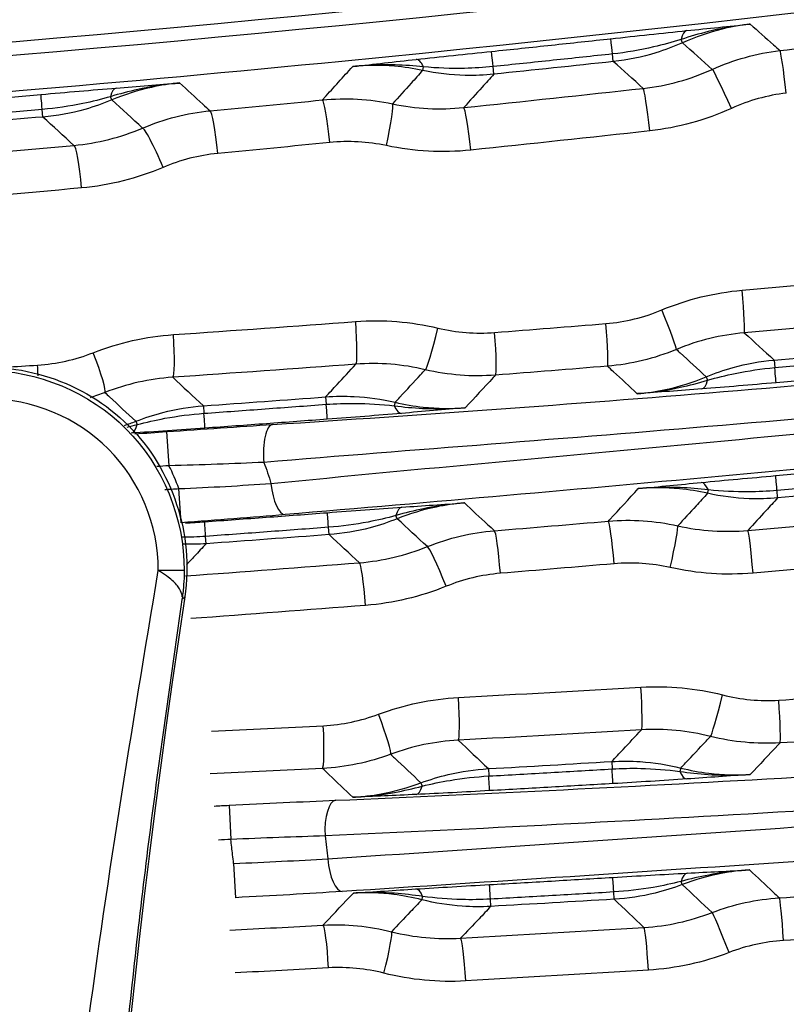
# Model space of a CAD drawing. Extents: x -255 to 246, y -175 to 175.
# Drawn here: x 9 to 36, y 34 to 68 of the extents above; entities that cross this region are included whole.
import ezdxf

# ---------------------------------------------------------------- set-up
doc = ezdxf.new("R2010")
doc.units = 0
doc.layers.add('TOP$1', color=7, linetype='CONTINUOUS')

msp = doc.modelspace()

# ---------------------------------------------------------------- linework, layer by layer
at = {"layer": 'TOP$1', "color": 155, "linetype": 'CONTINUOUS'}
for p, q in [((32.593, 67.593), (32.542, 67.708)), ((30.168, 66.934), (30.139, 67.201)), ((23.487, 66.625), (23.513, 66.747)), ((25.98, 66.491), (25.952, 66.757)), ((12.589, 65.589), (12.541, 65.703)), ((10.171, 64.991), (10.148, 65.255)), ((35.803, 56.472), (35.827, 56.207)), ((33.425, 55.884), (33.473, 55.767)), ((20.083, 55.182), (20.102, 54.92)), ((22.519, 54.991), (22.49, 54.87)), ((15.797, 54.866), (15.815, 54.605)), ((13.425, 54.325), (13.471, 54.209)), ((14.507, 53.963), (14.591, 52.767)), ((15.018, 50.77), (14.933, 51.967)), ((33.473, 51.801), (33.5, 51.921)), ((35.929, 51.638), (35.906, 51.899)), ((22.593, 50.909), (22.548, 51.021)), ((20.204, 50.352), (20.185, 50.609)), ((15.895, 50.035), (15.876, 50.291)), ((25.788, 42.149), (25.803, 41.892)), ((30.111, 42.399), (30.127, 42.141)), ((32.532, 42.172), (32.502, 42.053)), ((23.424, 41.65), (23.467, 41.536)), ((16.696, 40.866), (16.757, 39.668)), ((16.857, 38.825), (16.919, 37.627)), ((32.587, 38.085), (32.544, 38.198)), ((23.455, 37.554), (23.484, 37.67)), ((30.198, 37.57), (30.183, 37.826)), ((25.872, 37.321), (25.858, 37.576))]:
    msp.add_line(p, q, dxfattribs=at)
at = {"layer": 'TOP$1', "color": 155, "linetype": 'CONTINUOUS', "extrusion": (0, 0, -1)}
for centre, radius, start, end in [((70, 993.951), 932.413, 263.832864, 264.09168), ((70, 993.951), 932.413, 265.0675, 265.32763), ((70, 1249.376), 1202.413, 264.742175, 264.94588), ((70, 1249.376), 1202.413, 265.697663, 265.903568), ((70, 1737.032), 1702.413, 266.625836, 266.771651)]:
    msp.add_arc(centre, radius, start, end, dxfattribs=at)
at = {"layer": 'TOP$1', "color": 155, "linetype": 'CONTINUOUS'}
for centre, radius, start, end in [((-70, 1249.376), 1197.587, 275.068526, 275.272), ((-70, 1249.376), 1197.587, 274.108262, 274.313867), ((331.7, 0), 320.201, 171.34756, 188.65244), ((-70, 1737.032), 1697.587, 273.234693, 273.38085)]:
    msp.add_arc(centre, radius, start, end, dxfattribs=at)
for centre, major_axis, ratio, start_param, end_param in [((32.849, 67.026), (-0.102, 0.995), 0.334866, 0.027784, 0.781937), ((30.189, 66.745), (-0.108, 0.994), 0.00042, 5.197843, 6.257312), ((36.183, 65.829), (-0.173, 1.49), 0.032566, 4.708605, 6.256991), ((23.357, 66.015), (-0.11, 0.994), 0.335208, 5.502863, 6.255397), ((26, 66.298), (-0.104, 0.995), 0.000375, 5.199865, 6.257286), ((34.254, 65.294), (-0.619, 1.366), 0.034349, 4.696829, 6.251061), ((12.832, 65.011), (-0.08, 0.997), 0.336234, 0.027799, 0.776026), ((31.377, 64.505), (-0.164, 1.491), 0.044772, 4.707452, 6.256979), ((10.188, 64.788), (-0.086, 0.996), 0.000183, 5.20492, 6.2572), ((20.114, 64.096), (-0.148, 1.493), 0.073407, 4.70509, 6.256935), ((22.112, 63.987), (0.311, 1.467), 0.067184, 4.726637, 6.249337), ((25.075, 63.83), (-0.155, 1.492), 0.060788, 4.706077, 6.256957), ((16.173, 63.713), (-0.142, 1.493), 0.083443, 4.704435, 6.256914), ((14.249, 63.224), (-0.588, 1.38), 0.081682, 4.677626, 6.250851), ((11.385, 62.504), (-0.134, 1.494), 0.095647, 4.70379, 6.256885), ((34.629, 58.92), (0.13, -1.494), 0.036611, 0.026198, 1.567614), ((31.802, 58.228), (0.575, -1.385), 0.040601, 0.032285, 1.553931), ((21.028, 57.822), (0.111, -1.496), 0.071238, 0.026247, 1.565488), ((29.836, 57.751), (0.122, -1.495), 0.04881, 0.026211, 1.566806), ((14.615, 57.363), (0.103, -1.496), 0.087585, 0.026281, 1.564782), ((23.918, 57.593), (-0.346, -1.46), 0.062345, 0.033593, 1.585567), ((25.918, 57.438), (0.117, -1.495), 0.058786, 0.026225, 1.566196), ((11.792, 56.729), (0.547, -1.397), 0.088505, 0.03247, 1.536158), ((9.832, 56.294), (0.096, -1.497), 0.099787, 1.311109, 1.564415), ((35.786, 56.675), (-0.087, 0.996), 0.00046, 3.167572, 4.222559), ((33.186, 56.455), (-0.076, 0.997), 0.332344, 3.169351, 3.925117), ((20.067, 55.395), (-0.075, 0.997), 0.000292, 3.167627, 4.215004), ((15.781, 55.082), (-0.071, 0.997), 0.000245, 3.16764, 4.2136), ((22.662, 55.6), (-0.086, 0.996), 0.333639, 2.363769, 3.113821), ((13.195, 54.907), (-0.06, 0.998), 0.333915, 3.307397, 3.918319), ((18.312, 53.017), (-0.077, 1.198), 0.336192, 0.027798, 1.660998), ((18.572, 52.249), (0.101, -1.196), 0.345751, 4.769657, 6.255284), ((33.335, 51.185), (-0.096, 0.995), 0.336926, 5.511464, 6.255379), ((35.948, 51.427), (-0.089, 0.996), 0.000503, 5.212564, 6.257213), ((20.221, 50.127), (-0.076, 0.997), 0.00029, 5.220382, 6.257155), ((22.831, 50.317), (-0.068, 0.998), 0.338291, 0.027821, 0.765847), ((15.911, 49.808), (-0.072, 0.997), 0.00023, 5.221702, 6.25714), ((30.123, 49.332), (-0.128, 1.495), 0.048065, 4.708281, 6.256975), ((26.12, 48.996), (-0.123, 1.495), 0.058253, 4.707596, 6.256961), ((32.098, 49.199), (0.327, 1.464), 0.042165, 4.721813, 6.249579), ((35.014, 49.006), (-0.132, 1.494), 0.035626, 4.709239, 6.256989), ((24.211, 48.541), (-0.564, 1.39), 0.058679, 4.688561, 6.250882), ((21.379, 47.872), (-0.117, 1.495), 0.070328, 4.70691, 6.25694), ((31.066, 45.006), (0.088, -1.497), 0.045756, 0.026207, 1.568118), ((24.648, 44.644), (0.081, -1.498), 0.062111, 0.026231, 1.567424), ((33.94, 44.735), (-0.367, -1.455), 0.037339, 0.033363, 1.580207), ((35.92, 44.55), (0.091, -1.497), 0.033395, 0.026195, 1.568764), ((21.836, 44.058), (0.524, -1.405), 0.065022, 0.03248, 1.546558), ((19.89, 43.656), (0.076, -1.498), 0.074242, 0.026252, 1.567037), ((30.098, 42.625), (-0.058, 0.998), 0.000395, 3.167684, 4.206916), ((25.775, 42.377), (-0.056, 0.998), 0.000344, 3.167691, 4.205012), ((32.686, 42.785), (-0.069, 0.998), 0.335426, 2.370325, 3.113802), ((23.201, 42.243), (-0.045, 0.999), 0.335785, 3.169387, 3.911364), ((20.498, 39.843), (-0.051, 1.199), 0.365342, 0.028125, 1.598615), ((20.6, 39.041), (-0.077, 1.198), 0.366561, 1.589875, 3.113454), ((30.211, 37.342), (-0.06, 0.998), 0.000403, 5.222228, 6.257098), ((32.815, 37.489), (-0.052, 0.999), 0.338272, 0.02782, 0.764693), ((25.885, 37.09), (-0.057, 0.998), 0.000348, 5.22433, 6.25709), ((23.297, 36.934), (-0.065, 0.998), 0.338594, 5.519998, 6.255361), ((36.084, 36.124), (-0.096, 1.497), 0.032971, 4.710276, 6.256991), ((34.167, 35.704), (-0.539, 1.4), 0.035397, 4.698762, 6.250804), ((20.072, 35.168), (-0.083, 1.498), 0.073761, 4.708307, 6.256934), ((31.332, 35.087), (-0.091, 1.497), 0.045074, 4.709652, 6.256979), ((22.024, 34.981), (0.366, 1.455), 0.066818, 4.729217, 6.249865), ((24.899, 34.708), (-0.086, 1.498), 0.061463, 4.708863, 6.256956)]:
    msp.add_ellipse(centre, major_axis=major_axis, ratio=ratio, start_param=start_param, end_param=end_param, dxfattribs=at)
for points, knots in [([(-70, 65.38), (-54.937, 65.38), (-39.826, 65.748), (-9.688, 67.218), (5.37, 68.32), (50.498, 72.735), (80.292, 77.129), (109.798, 82.953)], [0, 0, 0, 0, 0.25, 0.25, 0.5, 0.5, 1, 1, 1, 1]), ([(110.137, 81.858), (80.564, 76.021), (50.702, 71.616), (-9.604, 65.717), (-39.814, 64.244), (-70.068, 64.244)], [0, 0, 0, 0, 0.5, 0.5, 1, 1, 1, 1]), ([(-70.068, 63.782), (-39.811, 63.782), (-9.604, 65.253), (50.708, 71.151), (80.579, 75.554), (110.156, 81.39)], [0, 0, 0, 0, 0.5, 0.5, 1, 1, 1, 1]), ([(110.281, 80.132), (80.695, 74.295), (50.815, 69.89), (5.566, 65.465), (-9.529, 64.361), (-39.746, 62.887), (-54.896, 62.518), (-70, 62.518)], [0, 0, 0, 0, 0.5, 0.5, 0.75, 0.75, 1, 1, 1, 1]), ([(34.969, 68.247), (34.964, 68.246), (34.958, 68.246), (34.945, 68.244), (34.937, 68.243), (34.847, 68.233), (34.764, 68.222), (34.282, 68.157), (33.886, 68.081), (33.175, 67.906), (32.856, 67.813), (32.542, 67.708)], [0, 0, 0, 0, 0.007145, 0.007145, 0.015854, 0.015854, 0.11696, 0.11696, 0.601492, 0.601492, 1, 1, 1, 1]), ([(34.969, 68.247), (34.638, 68.209), (34.308, 68.15), (33.507, 67.955), (33.04, 67.794), (32.593, 67.593)], [0, 0, 0, 0, 0.404864, 0.404864, 1, 1, 1, 1]), ([(32.738, 68.02), (33.494, 68.097), (34.226, 68.171), (34.959, 68.246), (34.964, 68.246), (34.969, 68.247)], [0, 0, 0, 0, 0.99317, 0.99317, 1, 1, 1, 1]), ([(34.969, 68.247), (35.24, 68.005), (35.511, 67.764), (35.858, 67.455), (35.935, 67.387), (36.011, 67.318)], [0, 0, 0, 0, 0.779406, 0.779406, 1, 1, 1, 1]), ([(25.896, 67.29), (26.598, 67.363), (27.299, 67.437), (28.693, 67.585), (29.387, 67.66), (30.081, 67.735)], [0, 0, 0, 0, 0.50257, 0.50257, 1, 1, 1, 1]), ([(32.542, 67.708), (32.226, 67.61), (31.903, 67.521), (31.105, 67.336), (30.623, 67.254), (30.139, 67.201)], [0, 0, 0, 0, 0.406901, 0.406901, 1, 1, 1, 1]), ([(32.593, 67.593), (32.289, 67.456), (31.975, 67.338), (31.172, 67.091), (30.672, 66.989), (30.168, 66.934)], [0, 0, 0, 0, 0.396909, 0.396909, 1, 1, 1, 1]), ([(21.031, 66.762), (21.036, 66.762), (21.041, 66.763), (21.773, 66.844), (22.502, 66.926), (23.256, 67.01)], [0, 0, 0, 0, 0.006845, 0.006845, 1, 1, 1, 1]), ([(30.139, 67.201), (29.445, 67.126), (28.751, 67.052), (27.355, 66.904), (26.654, 66.83), (25.952, 66.757)], [0, 0, 0, 0, 0.497431, 0.497431, 1, 1, 1, 1]), ([(19.968, 65.589), (19.991, 65.614), (20.013, 65.638), (20.368, 66.029), (20.699, 66.395), (21.031, 66.762)], [0, 0, 0, 0, 0.063561, 0.063561, 1, 1, 1, 1]), ([(23.513, 66.747), (23.184, 66.784), (22.853, 66.807), (22.121, 66.828), (21.72, 66.818), (21.237, 66.781), (21.154, 66.774), (21.063, 66.765), (21.056, 66.764), (21.043, 66.763), (21.037, 66.762), (21.031, 66.762)], [0, 0, 0, 0, 0.399292, 0.399292, 0.883221, 0.883221, 0.984179, 0.984179, 0.99284, 0.99284, 1, 1, 1, 1]), ([(23.487, 66.625), (23.16, 66.694), (22.829, 66.744), (22.01, 66.813), (21.517, 66.81), (21.031, 66.762)], [0, 0, 0, 0, 0.405652, 0.405652, 1, 1, 1, 1]), ([(23.487, 66.625), (23.352, 66.475), (23.216, 66.325), (22.862, 65.934), (22.644, 65.693), (22.426, 65.452)], [0, 0, 0, 0, 0.382897, 0.382897, 1, 1, 1, 1]), ([(25.98, 66.491), (25.648, 66.457), (25.313, 66.443), (24.478, 66.462), (23.977, 66.52), (23.487, 66.625)], [0, 0, 0, 0, 0.399624, 0.399624, 1, 1, 1, 1]), ([(25.952, 66.757), (25.62, 66.723), (25.287, 66.702), (24.472, 66.686), (23.988, 66.705), (23.513, 66.747)], [0, 0, 0, 0, 0.408998, 0.408998, 1, 1, 1, 1]), ([(25.98, 66.491), (25.842, 66.339), (25.705, 66.187), (25.352, 65.797), (25.137, 65.559), (24.923, 65.322)], [0, 0, 0, 0, 0.390401, 0.390401, 1, 1, 1, 1]), ([(14.961, 66.183), (14.956, 66.182), (14.95, 66.182), (14.937, 66.181), (14.93, 66.18), (14.84, 66.172), (14.758, 66.163), (14.281, 66.109), (13.889, 66.043), (13.178, 65.886), (12.857, 65.801), (12.541, 65.703)], [0, 0, 0, 0, 0.0072, 0.0072, 0.015735, 0.015735, 0.116205, 0.116205, 0.598423, 0.598423, 1, 1, 1, 1]), ([(14.961, 66.183), (14.629, 66.152), (14.298, 66.101), (13.499, 65.925), (13.034, 65.777), (12.589, 65.589)], [0, 0, 0, 0, 0.407959, 0.407959, 1, 1, 1, 1]), ([(12.743, 66.006), (13.495, 66.067), (14.222, 66.124), (14.951, 66.182), (14.956, 66.182), (14.961, 66.183)], [0, 0, 0, 0, 0.993116, 0.993116, 1, 1, 1, 1]), ([(14.961, 66.183), (15.232, 65.936), (15.503, 65.689), (15.86, 65.364), (15.947, 65.285), (16.033, 65.206)], [0, 0, 0, 0, 0.757106, 0.757106, 1, 1, 1, 1]), ([(5.888, 65.427), (6.591, 65.485), (7.295, 65.543), (8.7, 65.662), (9.401, 65.722), (10.102, 65.782)], [0, 0, 0, 0, 0.50095, 0.50095, 1, 1, 1, 1]), ([(12.541, 65.703), (12.222, 65.612), (11.898, 65.531), (11.102, 65.367), (10.626, 65.296), (10.148, 65.255)], [0, 0, 0, 0, 0.41042, 0.41042, 1, 1, 1, 1]), ([(12.589, 65.589), (12.281, 65.459), (11.964, 65.349), (11.163, 65.124), (10.668, 65.034), (10.171, 64.991)], [0, 0, 0, 0, 0.400517, 0.400517, 1, 1, 1, 1]), ([(10.148, 65.255), (9.447, 65.194), (8.745, 65.134), (7.339, 65.016), (6.635, 64.958), (5.931, 64.9)], [0, 0, 0, 0, 0.49905, 0.49905, 1, 1, 1, 1]), ([(18.224, 54.214), (23.42, 54.546), (28.679, 54.926), (39.37, 55.803), (44.797, 56.298), (50.313, 56.855)], [0, 0, 0, 0, 0.5, 0.5, 1, 1, 1, 1]), ([(32.379, 56.844), (32.424, 56.802), (32.469, 56.761), (32.817, 56.441), (33.121, 56.162), (33.425, 55.884)], [0, 0, 0, 0, 0.129331, 0.129331, 1, 1, 1, 1]), ([(7.171, 56.143), (9.35, 56.475), (11.624, 55.72), (14.713, 52.636), (15.475, 50.35), (15.143, 48.171)], [0, 0, 0, 0, 0.5, 0.5, 1, 1, 1, 1]), ([(20.083, 55.182), (20.216, 55.326), (20.35, 55.47), (20.703, 55.852), (20.923, 56.089), (21.143, 56.327)], [0, 0, 0, 0, 0.377959, 0.377959, 1, 1, 1, 1]), ([(31.007, 55.293), (30.729, 55.549), (30.451, 55.805), (30.102, 56.126), (30.031, 56.192), (29.96, 56.257)], [0, 0, 0, 0, 0.79638, 0.79638, 1, 1, 1, 1]), ([(33.425, 55.884), (33.733, 56.013), (34.05, 56.122), (34.839, 56.341), (35.32, 56.429), (35.803, 56.472)], [0, 0, 0, 0, 0.407205, 0.407205, 1, 1, 1, 1]), ([(35.827, 56.207), (36.538, 56.269), (37.248, 56.333), (38.661, 56.46), (39.362, 56.524), (40.064, 56.589)], [0, 0, 0, 0, 0.503236, 0.503236, 1, 1, 1, 1]), ([(8.15, 56.113), (9.997, 56.106), (11.801, 55.346), (14.377, 52.759), (15.133, 50.942), (15.124, 49.091)], [0, 0, 0, 0, 0.5, 0.5, 1, 1, 1, 1]), ([(22.519, 54.991), (22.575, 55.052), (22.631, 55.112), (22.929, 55.434), (23.171, 55.696), (23.467, 56.016), (23.521, 56.075), (23.575, 56.133)], [0, 0, 0, 0, 0.159539, 0.159539, 0.845573, 0.845573, 1, 1, 1, 1]), ([(26.037, 55.943), (26.01, 55.914), (25.983, 55.885), (25.632, 55.505), (25.307, 55.154), (24.983, 54.803)], [0, 0, 0, 0, 0.07653, 0.07653, 1, 1, 1, 1]), ([(33.473, 55.767), (33.792, 55.857), (34.117, 55.937), (34.9, 56.097), (35.363, 56.166), (35.827, 56.207)], [0, 0, 0, 0, 0.417313, 0.417313, 1, 1, 1, 1]), ([(40.112, 56.056), (39.41, 55.992), (38.708, 55.929), (37.295, 55.802), (36.584, 55.739), (35.873, 55.677)], [0, 0, 0, 0, 0.496764, 0.496764, 1, 1, 1, 1]), ([(50.482, 55.717), (44.919, 55.151), (39.423, 54.643), (28.557, 53.718), (23.164, 53.318), (17.917, 52.884)], [0, 0, 0, 0, 0.5, 0.5, 1, 1, 1, 1]), ([(31.007, 55.293), (31.34, 55.321), (31.672, 55.37), (32.486, 55.542), (32.965, 55.692), (33.425, 55.884)], [0, 0, 0, 0, 0.400852, 0.400852, 1, 1, 1, 1]), ([(31.007, 55.293), (31.013, 55.293), (31.019, 55.294), (31.033, 55.295), (31.041, 55.296), (31.135, 55.303), (31.221, 55.312), (31.711, 55.364), (32.114, 55.43), (32.835, 55.586), (33.156, 55.67), (33.473, 55.767)], [0, 0, 0, 0, 0.007117, 0.007117, 0.016447, 0.016447, 0.11977, 0.11977, 0.605375, 0.605375, 1, 1, 1, 1]), ([(12.343, 55.335), (12.398, 55.284), (12.453, 55.232), (12.814, 54.895), (13.119, 54.61), (13.425, 54.325)], [0, 0, 0, 0, 0.15259, 0.15259, 1, 1, 1, 1]), ([(18.165, 52.146), (23.368, 52.66), (28.667, 53.133), (39.468, 54.155), (45.007, 54.695), (50.554, 55.259)], [0, 0, 0, 0, 0.5, 0.5, 1, 1, 1, 1]), ([(33.271, 55.459), (32.504, 55.401), (31.761, 55.347), (31.017, 55.294), (31.012, 55.293), (31.007, 55.293)], [0, 0, 0, 0, 0.993182, 0.993182, 1, 1, 1, 1]), ([(14.216, 49.096), (14.224, 50.685), (13.573, 52.244), (11.358, 54.46), (9.81, 55.108), (8.226, 55.113)], [0, 0, 0, 0, 0.5, 0.5, 1, 1, 1, 1]), ([(15.815, 54.605), (16.533, 54.656), (17.25, 54.709), (18.679, 54.814), (19.391, 54.866), (20.102, 54.92)], [0, 0, 0, 0, 0.501795, 0.501795, 1, 1, 1, 1]), ([(20.083, 55.182), (20.416, 55.207), (20.751, 55.211), (21.567, 55.17), (22.049, 55.102), (22.519, 54.991)], [0, 0, 0, 0, 0.408316, 0.408316, 1, 1, 1, 1]), ([(20.102, 54.92), (20.435, 54.945), (20.769, 54.956), (21.567, 54.951), (22.033, 54.921), (22.49, 54.87)], [0, 0, 0, 0, 0.417687, 0.417687, 1, 1, 1, 1]), ([(22.519, 54.991), (22.844, 54.914), (23.175, 54.858), (23.996, 54.771), (24.492, 54.764), (24.983, 54.803)], [0, 0, 0, 0, 0.403761, 0.403761, 1, 1, 1, 1]), ([(13.425, 54.325), (13.736, 54.448), (14.055, 54.551), (14.842, 54.754), (15.319, 54.832), (15.797, 54.866)], [0, 0, 0, 0, 0.410236, 0.410236, 1, 1, 1, 1]), ([(13.471, 54.209), (13.791, 54.293), (14.117, 54.368), (14.898, 54.513), (15.356, 54.572), (15.815, 54.605)], [0, 0, 0, 0, 0.420228, 0.420228, 1, 1, 1, 1]), ([(22.49, 54.87), (22.819, 54.826), (23.149, 54.795), (23.882, 54.759), (24.285, 54.76), (24.772, 54.787), (24.857, 54.793), (24.95, 54.8), (24.957, 54.801), (24.971, 54.802), (24.977, 54.802), (24.983, 54.803)], [0, 0, 0, 0, 0.39751, 0.39751, 0.880936, 0.880936, 0.98367, 0.98367, 0.992831, 0.992831, 1, 1, 1, 1]), ([(24.983, 54.803), (24.978, 54.802), (24.973, 54.802), (24.235, 54.735), (23.5, 54.668), (22.739, 54.603)], [0, 0, 0, 0, 0.00687, 0.00687, 1, 1, 1, 1]), ([(20.141, 54.397), (19.429, 54.344), (18.717, 54.291), (17.287, 54.186), (16.57, 54.134), (15.852, 54.083)], [0, 0, 0, 0, 0.498205, 0.498205, 1, 1, 1, 1]), ([(50.626, 54.01), (45.153, 53.458), (39.688, 52.93), (29.03, 51.946), (23.802, 51.485), (18.661, 51.053)], [0, 0, 0, 0, 0.5, 0.5, 1, 1, 1, 1]), ([(35.859, 52.42), (36.573, 52.483), (37.287, 52.548), (38.705, 52.677), (39.409, 52.742), (40.113, 52.808)], [0, 0, 0, 0, 0.503418, 0.503418, 1, 1, 1, 1]), ([(31.044, 51.966), (31.049, 51.966), (31.054, 51.967), (31.779, 52.037), (32.501, 52.108), (33.249, 52.181)], [0, 0, 0, 0, 0.006924, 0.006924, 1, 1, 1, 1]), ([(40.162, 52.284), (39.458, 52.219), (38.753, 52.155), (37.334, 52.026), (36.62, 51.962), (35.906, 51.899)], [0, 0, 0, 0, 0.496582, 0.496582, 1, 1, 1, 1]), ([(29.997, 50.826), (30.015, 50.845), (30.033, 50.865), (30.382, 51.245), (30.713, 51.605), (31.044, 51.966)], [0, 0, 0, 0, 0.051935, 0.051935, 1, 1, 1, 1]), ([(33.5, 51.921), (33.171, 51.961), (32.841, 51.988), (32.116, 52.017), (31.721, 52.012), (31.246, 51.982), (31.164, 51.976), (31.076, 51.969), (31.069, 51.968), (31.056, 51.967), (31.05, 51.966), (31.044, 51.966)], [0, 0, 0, 0, 0.403411, 0.403411, 0.884027, 0.884027, 0.984286, 0.984286, 0.992761, 0.992761, 1, 1, 1, 1]), ([(33.473, 51.801), (33.148, 51.874), (32.816, 51.927), (32.006, 52.004), (31.522, 52.007), (31.044, 51.966)], [0, 0, 0, 0, 0.409796, 0.409796, 1, 1, 1, 1]), ([(33.473, 51.801), (33.338, 51.653), (33.203, 51.506), (32.854, 51.126), (32.64, 50.893), (32.427, 50.661)], [0, 0, 0, 0, 0.388268, 0.388268, 1, 1, 1, 1]), ([(35.929, 51.638), (35.596, 51.609), (35.261, 51.6), (34.439, 51.631), (33.95, 51.694), (33.473, 51.801)], [0, 0, 0, 0, 0.405514, 0.405514, 1, 1, 1, 1]), ([(35.906, 51.899), (35.573, 51.869), (35.239, 51.854), (34.436, 51.849), (33.964, 51.874), (33.5, 51.921)], [0, 0, 0, 0, 0.414741, 0.414741, 1, 1, 1, 1]), ([(24.945, 51.462), (24.939, 51.462), (24.934, 51.462), (24.921, 51.461), (24.914, 51.46), (24.827, 51.453), (24.746, 51.446), (24.279, 51.398), (23.893, 51.339), (23.188, 51.194), (22.866, 51.114), (22.548, 51.021)], [0, 0, 0, 0, 0.007295, 0.007295, 0.015588, 0.015588, 0.115145, 0.115145, 0.593412, 0.593412, 1, 1, 1, 1]), ([(24.945, 51.462), (24.612, 51.436), (24.281, 51.388), (23.49, 51.224), (23.033, 51.086), (22.593, 50.909)], [0, 0, 0, 0, 0.413, 0.413, 1, 1, 1, 1]), ([(22.754, 51.314), (23.496, 51.365), (24.215, 51.413), (24.935, 51.462), (24.94, 51.462), (24.945, 51.462)], [0, 0, 0, 0, 0.99302, 0.99302, 1, 1, 1, 1]), ([(24.945, 51.462), (25.217, 51.212), (25.488, 50.961), (25.84, 50.637), (25.919, 50.564), (25.999, 50.49)], [0, 0, 0, 0, 0.773134, 0.773134, 1, 1, 1, 1]), ([(35.929, 51.638), (35.791, 51.489), (35.654, 51.339), (35.306, 50.96), (35.095, 50.73), (34.884, 50.5)], [0, 0, 0, 0, 0.393868, 0.393868, 1, 1, 1, 1]), ([(15.839, 50.804), (16.559, 50.856), (17.28, 50.909), (18.715, 51.015), (19.43, 51.068), (20.146, 51.122)], [0, 0, 0, 0, 0.501621, 0.501621, 1, 1, 1, 1]), ([(22.548, 51.021), (22.229, 50.934), (21.903, 50.858), (21.117, 50.706), (20.651, 50.644), (20.185, 50.609)], [0, 0, 0, 0, 0.416507, 0.416507, 1, 1, 1, 1]), ([(22.593, 50.909), (22.283, 50.784), (21.965, 50.678), (21.172, 50.469), (20.689, 50.388), (20.204, 50.352)], [0, 0, 0, 0, 0.406762, 0.406762, 1, 1, 1, 1]), ([(20.185, 50.609), (19.469, 50.555), (18.754, 50.501), (17.317, 50.396), (16.597, 50.343), (15.876, 50.291)], [0, 0, 0, 0, 0.498379, 0.498379, 1, 1, 1, 1]), ([(15.895, 50.035), (15.758, 49.888), (15.621, 49.741), (15.392, 49.496), (15.3, 49.398), (15.209, 49.299)], [0, 0, 0, 0, 0.599285, 0.599285, 1, 1, 1, 1]), ([(14.216, -49.096), (13.729, -46.29), (12.762, -40.722), (11.617, -32.388), (10.713, -24.154), (10.07, -16.016), (9.683, -7.976), (9.507, 2.681), (9.962, 16.136), (11.471, 32.538), (13.292, 43.52), (14.216, 49.096)], [0, 0, 0, 0, 0.086522, 0.171673, 0.255524, 0.338148, 0.419623, 0.500028, 0.661885, 0.828341, 1, 1, 1, 1]), ([(15.058, 48.168), (15.058, 48.168), (15.058, 48.168), (15.058, 48.169), (15.058, 48.169), (15.058, 48.171), (15.058, 48.172), (15.058, 48.175), (15.057, 48.176), (15.057, 48.181), (15.057, 48.184), (15.055, 48.195), (15.054, 48.204), (15.042, 48.281), (15.013, 48.366), (14.905, 48.547), (14.816, 48.649), (14.646, 48.801), (14.579, 48.854), (14.417, 48.971), (14.318, 49.035), (14.216, 49.096), (14.216, 49.096), (14.216, 49.096)], [0, 0, 0, 0, 0.000141, 0.000141, 0.006211, 0.006211, 0.013729, 0.013729, 0.023483, 0.023483, 0.037417, 0.037417, 0.074189, 0.074189, 0.326626, 0.326626, 0.631396, 0.631396, 0.794405, 0.794405, 0.999966, 0.999966, 1, 1, 1, 1]), ([(15.124, 49.091), (15.124, 49.038), (15.123, 48.984), (15.117, 48.784), (15.109, 48.638), (15.088, 48.407), (15.079, 48.321), (15.067, 48.226), (15.066, 48.216), (15.064, 48.202), (15.064, 48.199), (15.063, 48.194), (15.063, 48.192), (15.063, 48.189), (15.062, 48.188), (15.062, 48.186), (15.062, 48.185), (15.062, 48.184)], [0, 0, 0, 0, 0.174723, 0.174723, 0.657481, 0.657481, 0.940592, 0.940592, 0.975378, 0.975378, 0.986346, 0.986346, 0.99288, 0.99288, 0.997111, 0.997111, 1, 1, 1, 1]), ([(15.046, 48.076), (14.663, 45.414), (13.895, 40.091), (12.999, 32.073), (12.176, 22.718), (11.576, 12.024), (11.358, 0.341), (11.562, -11.684), (12.226, -23.72), (13.363, -36.092), (14.485, -44.081), (15.046, -48.076)], [0, 0, 0, 0, 0.083587, 0.167174, 0.250762, 0.375515, 0.500005, 0.613908, 0.749246, 0.874622, 1, 1, 1, 1]), ([(30.111, 42.399), (30.245, 42.542), (30.379, 42.684), (30.727, 43.054), (30.941, 43.282), (31.156, 43.51)], [0, 0, 0, 0, 0.384802, 0.384802, 1, 1, 1, 1]), ([(32.532, 42.172), (32.588, 42.231), (32.644, 42.291), (32.94, 42.605), (33.18, 42.86), (33.472, 43.171), (33.524, 43.226), (33.575, 43.281)], [0, 0, 0, 0, 0.160536, 0.160536, 0.851188, 0.851188, 1, 1, 1, 1]), ([(20.435, 41.041), (25.698, 41.265), (31.081, 41.534), (42.078, 42.168), (47.735, 42.536), (53.375, 42.947)], [0, 0, 0, 0, 0.5, 0.5, 1, 1, 1, 1]), ([(36.012, 43.053), (35.99, 43.03), (35.968, 43.007), (35.621, 42.638), (35.295, 42.292), (34.97, 41.946)], [0, 0, 0, 0, 0.062878, 0.062878, 1, 1, 1, 1]), ([(22.363, 42.655), (22.408, 42.611), (22.454, 42.568), (22.808, 42.233), (23.116, 41.942), (23.424, 41.65)], [0, 0, 0, 0, 0.128765, 0.128765, 1, 1, 1, 1]), ([(21.033, 41.15), (20.756, 41.412), (20.479, 41.675), (20.124, 42.012), (20.047, 42.085), (19.969, 42.159)], [0, 0, 0, 0, 0.781491, 0.781491, 1, 1, 1, 1]), ([(23.424, 41.65), (23.736, 41.768), (24.057, 41.866), (24.843, 42.053), (25.315, 42.123), (25.788, 42.149)], [0, 0, 0, 0, 0.413001, 0.413001, 1, 1, 1, 1]), ([(25.803, 41.892), (26.527, 41.933), (27.251, 41.974), (28.692, 42.057), (29.409, 42.099), (30.127, 42.141)], [0, 0, 0, 0, 0.5024, 0.5024, 1, 1, 1, 1]), ([(30.111, 42.399), (30.445, 42.419), (30.78, 42.418), (31.591, 42.364), (32.068, 42.289), (32.532, 42.172)], [0, 0, 0, 0, 0.410387, 0.410387, 1, 1, 1, 1]), ([(30.127, 42.141), (30.46, 42.161), (30.794, 42.167), (31.588, 42.148), (32.05, 42.111), (32.502, 42.053)], [0, 0, 0, 0, 0.419628, 0.419628, 1, 1, 1, 1]), ([(32.532, 42.172), (32.856, 42.091), (33.186, 42.03), (33.998, 41.931), (34.486, 41.916), (34.97, 41.946)], [0, 0, 0, 0, 0.407634, 0.407634, 1, 1, 1, 1]), ([(53.514, 41.792), (47.787, 41.367), (42.042, 40.984), (30.874, 40.318), (25.407, 40.033), (20.062, 39.791)], [0, 0, 0, 0, 0.5, 0.5, 1, 1, 1, 1]), ([(23.467, 41.536), (23.788, 41.615), (24.116, 41.684), (24.893, 41.815), (25.348, 41.867), (25.803, 41.892)], [0, 0, 0, 0, 0.422874, 0.422874, 1, 1, 1, 1]), ([(32.502, 42.053), (32.83, 42.004), (33.16, 41.969), (33.886, 41.921), (34.283, 41.916), (34.762, 41.934), (34.846, 41.938), (34.937, 41.944), (34.945, 41.944), (34.958, 41.945), (34.964, 41.946), (34.97, 41.946)], [0, 0, 0, 0, 0.401338, 0.401338, 0.882153, 0.882153, 0.983882, 0.983882, 0.992767, 0.992767, 1, 1, 1, 1]), ([(34.97, 41.946), (34.965, 41.946), (34.96, 41.945), (34.229, 41.892), (33.499, 41.839), (32.746, 41.787)], [0, 0, 0, 0, 0.00693, 0.00693, 1, 1, 1, 1]), ([(21.033, 41.15), (21.366, 41.167), (21.699, 41.206), (22.503, 41.351), (22.972, 41.48), (23.424, 41.65)], [0, 0, 0, 0, 0.40846, 0.40846, 1, 1, 1, 1]), ([(21.033, 41.15), (21.039, 41.15), (21.045, 41.15), (21.058, 41.151), (21.065, 41.151), (21.156, 41.156), (21.239, 41.161), (21.716, 41.197), (22.109, 41.248), (22.823, 41.377), (23.147, 41.45), (23.467, 41.536)], [0, 0, 0, 0, 0.007247, 0.007247, 0.016085, 0.016085, 0.117629, 0.117629, 0.597843, 0.597843, 1, 1, 1, 1]), ([(30.156, 41.625), (29.439, 41.583), (28.722, 41.542), (27.28, 41.459), (26.556, 41.418), (25.831, 41.378)], [0, 0, 0, 0, 0.4976, 0.4976, 1, 1, 1, 1]), ([(20.163, 38.99), (25.5, 39.345), (30.961, 39.715), (42.123, 40.495), (47.867, 40.909), (53.594, 41.334)], [0, 0, 0, 0, 0.5, 0.5, 1, 1, 1, 1]), ([(23.255, 41.244), (22.503, 41.21), (21.774, 41.18), (21.043, 41.15), (21.038, 41.15), (21.033, 41.15)], [0, 0, 0, 0, 0.993056, 0.993056, 1, 1, 1, 1]), ([(53.629, 40.096), (47.982, 39.685), (42.319, 39.286), (31.313, 38.536), (25.928, 38.181), (20.665, 37.843)], [0, 0, 0, 0, 0.5, 0.5, 1, 1, 1, 1]), ([(16.857, 38.825), (16.845, 38.926), (16.833, 39.028), (16.8, 39.309), (16.778, 39.488), (16.757, 39.668)], [0, 0, 0, 0, 0.359921, 0.359921, 1, 1, 1, 1]), ([(25.828, 38.086), (26.552, 38.127), (27.276, 38.169), (28.718, 38.253), (29.435, 38.296), (30.152, 38.338)], [0, 0, 0, 0, 0.502382, 0.502382, 1, 1, 1, 1]), ([(34.947, 38.598), (34.941, 38.598), (34.935, 38.598), (34.922, 38.597), (34.916, 38.596), (34.828, 38.591), (34.747, 38.585), (34.279, 38.546), (33.894, 38.493), (33.186, 38.36), (32.863, 38.286), (32.544, 38.198)], [0, 0, 0, 0, 0.007305, 0.007305, 0.015633, 0.015633, 0.115315, 0.115315, 0.593199, 0.593199, 1, 1, 1, 1]), ([(34.947, 38.598), (34.614, 38.577), (34.281, 38.536), (33.488, 38.385), (33.029, 38.255), (32.587, 38.085)], [0, 0, 0, 0, 0.413203, 0.413203, 1, 1, 1, 1]), ([(32.754, 38.487), (33.497, 38.526), (34.216, 38.561), (34.937, 38.598), (34.942, 38.598), (34.947, 38.598)], [0, 0, 0, 0, 0.993009, 0.993009, 1, 1, 1, 1]), ([(34.947, 38.598), (35.22, 38.342), (35.492, 38.087), (35.839, 37.761), (35.914, 37.691), (35.989, 37.621)], [0, 0, 0, 0, 0.784834, 0.784834, 1, 1, 1, 1]), ([(32.544, 38.198), (32.223, 38.117), (31.896, 38.046), (31.11, 37.909), (30.646, 37.854), (30.183, 37.826)], [0, 0, 0, 0, 0.418019, 0.418019, 1, 1, 1, 1]), ([(32.587, 38.085), (32.275, 37.966), (31.955, 37.866), (31.161, 37.671), (30.68, 37.599), (30.198, 37.57)], [0, 0, 0, 0, 0.408287, 0.408287, 1, 1, 1, 1]), ([(19.992, 36.665), (20.017, 36.691), (20.041, 36.717), (20.395, 37.091), (20.725, 37.439), (21.055, 37.788)], [0, 0, 0, 0, 0.069056, 0.069056, 1, 1, 1, 1]), ([(21.055, 37.788), (21.06, 37.788), (21.065, 37.788), (21.784, 37.836), (22.501, 37.884), (23.242, 37.932)], [0, 0, 0, 0, 0.007005, 0.007005, 1, 1, 1, 1]), ([(23.484, 37.67), (23.156, 37.72), (22.827, 37.757), (22.11, 37.806), (21.722, 37.813), (21.255, 37.798), (21.174, 37.794), (21.086, 37.789), (21.08, 37.789), (21.067, 37.788), (21.061, 37.788), (21.055, 37.788)], [0, 0, 0, 0, 0.407586, 0.407586, 0.884888, 0.884888, 0.984401, 0.984401, 0.992681, 0.992681, 1, 1, 1, 1]), ([(23.455, 37.554), (23.131, 37.636), (22.801, 37.698), (22.002, 37.797), (21.526, 37.813), (21.055, 37.788)], [0, 0, 0, 0, 0.413994, 0.413994, 1, 1, 1, 1]), ([(25.858, 37.576), (25.525, 37.557), (25.191, 37.552), (24.397, 37.573), (23.936, 37.611), (23.484, 37.67)], [0, 0, 0, 0, 0.419944, 0.419944, 1, 1, 1, 1]), ([(30.183, 37.826), (29.465, 37.784), (28.748, 37.742), (27.306, 37.659), (26.582, 37.617), (25.858, 37.576)], [0, 0, 0, 0, 0.497618, 0.497618, 1, 1, 1, 1]), ([(23.455, 37.554), (23.319, 37.411), (23.184, 37.268), (22.83, 36.894), (22.612, 36.664), (22.394, 36.434)], [0, 0, 0, 0, 0.382858, 0.382858, 1, 1, 1, 1]), ([(25.872, 37.321), (25.539, 37.302), (25.203, 37.304), (24.394, 37.36), (23.918, 37.436), (23.455, 37.554)], [0, 0, 0, 0, 0.41087, 0.41087, 1, 1, 1, 1]), ([(25.872, 37.321), (25.736, 37.177), (25.599, 37.032), (25.247, 36.66), (25.031, 36.433), (24.815, 36.205)], [0, 0, 0, 0, 0.387783, 0.387783, 1, 1, 1, 1])]:
    msp.add_open_spline(points, degree=3, knots=knots, dxfattribs=at)
for points in [[(30.081, 67.735), (30.979, 67.833), (31.882, 67.932), (32.738, 68.02)], [(36.011, 67.318), (37.334, 67.472), (38.657, 67.629), (39.979, 67.788)], [(33.637, 66.66), (33.289, 66.971), (32.941, 67.282), (32.593, 67.593)], [(33.637, 66.66), (34.394, 67.003), (35.186, 67.222), (36.011, 67.318)], [(23.256, 67.01), (24.106, 67.104), (25.003, 67.196), (25.896, 67.29)], [(31.214, 65.995), (30.865, 66.308), (30.517, 66.621), (30.168, 66.934)], [(31.214, 65.995), (32.057, 66.088), (32.864, 66.31), (33.637, 66.66)], [(10.102, 65.782), (10.995, 65.86), (11.893, 65.938), (12.743, 66.006)], [(24.923, 65.322), (27.02, 65.54), (29.117, 65.764), (31.214, 65.995)], [(13.666, 64.605), (13.307, 64.933), (12.948, 65.261), (12.589, 65.589)], [(16.033, 65.206), (17.345, 65.331), (18.656, 65.458), (19.968, 65.589)], [(19.968, 65.589), (20.794, 65.67), (21.614, 65.625), (22.426, 65.452)], [(36.232, 65.829), (35.564, 65.751), (34.923, 65.572), (34.311, 65.294)], [(22.426, 65.452), (23.251, 65.278), (24.083, 65.234), (24.923, 65.322)], [(34.311, 65.294), (33.397, 64.878), (32.441, 64.615), (31.444, 64.505)], [(11.254, 63.998), (10.893, 64.329), (10.532, 64.66), (10.171, 64.991)], [(13.666, 64.605), (14.424, 64.927), (15.213, 65.128), (16.033, 65.206)], [(11.254, 63.998), (12.089, 64.073), (12.893, 64.276), (13.666, 64.605)], [(31.444, 64.505), (29.352, 64.273), (27.259, 64.048), (25.167, 63.83)], [(4.851, 63.443), (6.984, 63.621), (9.119, 63.806), (11.254, 63.998)], [(20.224, 64.096), (18.915, 63.966), (17.607, 63.838), (16.298, 63.713)], [(22.215, 63.987), (21.557, 64.127), (20.893, 64.163), (20.224, 64.096)], [(25.167, 63.83), (24.174, 63.727), (23.19, 63.779), (22.215, 63.987)], [(16.298, 63.713), (15.634, 63.649), (14.996, 63.486), (14.382, 63.224)], [(14.382, 63.224), (13.468, 62.833), (12.517, 62.593), (11.529, 62.504)], [(11.529, 62.504), (9.398, 62.312), (7.268, 62.127), (5.139, 61.948)], [(34.684, 58.92), (36.778, 59.103), (38.872, 59.291), (40.966, 59.486)], [(31.868, 58.228), (32.77, 58.604), (33.709, 58.835), (34.684, 58.92)], [(29.909, 57.751), (30.587, 57.807), (31.24, 57.966), (31.868, 58.228)], [(41.074, 57.993), (38.969, 57.798), (36.865, 57.609), (34.76, 57.426)], [(14.747, 57.363), (16.875, 57.51), (19.005, 57.663), (21.135, 57.822)], [(21.135, 57.822), (22.107, 57.895), (23.066, 57.818), (24.014, 57.593)], [(26.006, 57.438), (27.307, 57.54), (28.608, 57.645), (29.909, 57.751)], [(11.935, 56.729), (12.84, 57.085), (13.777, 57.296), (14.747, 57.363)], [(24.014, 57.593), (24.67, 57.437), (25.334, 57.385), (26.006, 57.438)], [(34.76, 57.426), (33.936, 57.355), (33.142, 57.161), (32.379, 56.844)], [(34.76, 57.426), (35.108, 57.108), (35.456, 56.79), (35.803, 56.472)], [(9.982, 56.294), (10.655, 56.338), (11.306, 56.482), (11.935, 56.729)], [(32.379, 56.844), (31.603, 56.521), (30.797, 56.326), (29.96, 56.257)], [(7.744, 56.153), (8.49, 56.199), (9.236, 56.246), (9.982, 56.294)], [(21.143, 56.327), (19.001, 56.167), (16.861, 56.014), (14.721, 55.867)], [(23.575, 56.133), (22.774, 56.323), (21.963, 56.388), (21.143, 56.327)], [(29.96, 56.257), (28.652, 56.15), (27.344, 56.046), (26.037, 55.943)], [(26.037, 55.943), (25.206, 55.878), (24.386, 55.942), (23.575, 56.133)], [(14.721, 55.867), (13.901, 55.811), (13.108, 55.634), (12.343, 55.335)], [(14.721, 55.867), (15.08, 55.533), (15.438, 55.2), (15.797, 54.866)], [(35.873, 55.677), (34.993, 55.599), (34.11, 55.524), (33.271, 55.459)], [(12.343, 55.335), (12.171, 55.267), (11.997, 55.206), (11.823, 55.151)], [(22.739, 54.603), (21.903, 54.531), (21.02, 54.463), (20.141, 54.397)], [(13.032, 54.181), (13.164, 54.226), (13.296, 54.273), (13.425, 54.325)], [(13.125, 54.116), (13.241, 54.145), (13.356, 54.176), (13.471, 54.209)], [(14.507, 53.963), (15.781, 54.053), (17.022, 54.137), (18.224, 54.214)], [(15.852, 54.083), (14.977, 54.021), (14.098, 53.96), (13.264, 53.91)], [(13.394, 53.886), (13.765, 53.911), (14.136, 53.937), (14.507, 53.963)], [(17.917, 52.884), (16.842, 52.838), (15.731, 52.793), (14.591, 52.767)], [(17.917, 52.884), (18.01, 52.641), (18.092, 52.395), (18.165, 52.146)], [(14.591, 52.767), (14.447, 52.757), (14.303, 52.746), (14.159, 52.736)], [(14.933, 51.967), (14.835, 52.242), (14.721, 52.509), (14.591, 52.767)], [(14.933, 51.967), (16.045, 52.008), (17.123, 52.073), (18.165, 52.146)], [(33.249, 52.181), (34.088, 52.262), (34.975, 52.341), (35.859, 52.42)], [(14.442, 51.932), (14.606, 51.943), (14.769, 51.955), (14.933, 51.967)], [(20.146, 51.122), (21.028, 51.189), (21.915, 51.257), (22.754, 51.314)], [(18.661, 51.053), (17.486, 50.954), (16.271, 50.859), (15.018, 50.77)], [(15.171, 50.756), (15.394, 50.772), (15.617, 50.788), (15.839, 50.804)], [(23.65, 49.931), (23.298, 50.257), (22.945, 50.583), (22.593, 50.909)], [(25.999, 50.49), (27.332, 50.6), (28.664, 50.712), (29.997, 50.826)], [(29.997, 50.826), (30.815, 50.895), (31.625, 50.841), (32.427, 50.661)], [(34.884, 50.5), (36.997, 50.687), (39.11, 50.879), (41.223, 51.076)], [(23.65, 49.931), (24.405, 50.237), (25.188, 50.424), (25.999, 50.49)], [(32.427, 50.661), (33.237, 50.48), (34.056, 50.427), (34.884, 50.5)], [(15.876, 50.291), (15.603, 50.272), (15.328, 50.262), (15.054, 50.261)], [(21.265, 49.367), (20.912, 49.695), (20.558, 50.023), (20.204, 50.352)], [(15.895, 50.035), (15.631, 50.016), (15.367, 50.01), (15.102, 50.018)], [(21.265, 49.367), (22.089, 49.432), (22.884, 49.62), (23.65, 49.931)], [(15.166, 48.907), (17.198, 49.055), (19.231, 49.209), (21.265, 49.367)], [(32.163, 49.199), (31.514, 49.344), (30.858, 49.388), (30.195, 49.332)], [(41.391, 49.583), (39.283, 49.386), (37.176, 49.193), (35.068, 49.006)], [(15.124, 49.091), (15.114, 49.091), (14.7, 49.093), (14.216, 49.096)], [(30.195, 49.332), (28.866, 49.217), (27.537, 49.106), (26.207, 48.996)], [(35.068, 49.006), (34.089, 48.919), (33.121, 48.984), (32.163, 49.199)], [(26.207, 48.996), (25.55, 48.942), (24.917, 48.79), (24.306, 48.541)], [(24.306, 48.541), (23.4, 48.172), (22.46, 47.949), (21.485, 47.872)], [(15.143, 48.171), (15.111, 48.139), (15.079, 48.108), (15.046, 48.076)], [(15.059, 48.168), (15.055, 48.137), (15.051, 48.107), (15.046, 48.076)], [(15.062, 48.184), (15.061, 48.179), (15.06, 48.173), (15.059, 48.168)], [(21.485, 47.872), (19.44, 47.712), (17.396, 47.557), (15.353, 47.407)], [(24.742, 44.644), (26.872, 44.761), (29.003, 44.881), (31.135, 45.006)], [(31.135, 45.006), (32.103, 45.063), (33.057, 44.973), (33.998, 44.735)], [(21.94, 44.058), (22.844, 44.397), (23.778, 44.592), (24.742, 44.644)], [(33.998, 44.735), (34.645, 44.571), (35.303, 44.509), (35.97, 44.55)], [(35.97, 44.55), (37.286, 44.63), (38.602, 44.713), (39.919, 44.796)], [(20.002, 43.656), (20.669, 43.69), (21.315, 43.824), (21.94, 44.058)], [(16.084, 43.462), (17.39, 43.525), (18.696, 43.59), (20.002, 43.656)], [(31.156, 43.51), (29.014, 43.384), (26.872, 43.263), (24.732, 43.147)], [(33.575, 43.281), (32.78, 43.481), (31.974, 43.557), (31.156, 43.51)], [(24.732, 43.147), (23.917, 43.103), (23.128, 42.939), (22.363, 42.655)], [(24.732, 43.147), (25.084, 42.815), (25.436, 42.482), (25.788, 42.149)], [(36.012, 43.053), (35.188, 43.003), (34.376, 43.079), (33.575, 43.281)], [(39.979, 43.3), (38.657, 43.216), (37.334, 43.134), (36.012, 43.053)], [(22.363, 42.655), (21.59, 42.366), (20.792, 42.201), (19.969, 42.159)], [(19.969, 42.159), (18.657, 42.093), (17.345, 42.028), (16.033, 41.965)], [(32.746, 41.787), (31.913, 41.729), (31.033, 41.676), (30.156, 41.625)], [(25.831, 41.378), (24.96, 41.329), (24.085, 41.282), (23.255, 41.244)], [(16.174, 40.84), (16.348, 40.849), (16.522, 40.857), (16.696, 40.866)], [(16.696, 40.866), (17.987, 40.932), (19.233, 40.99), (20.435, 41.041)], [(20.062, 39.791), (18.999, 39.757), (17.898, 39.716), (16.757, 39.668)], [(20.062, 39.791), (20.096, 39.524), (20.13, 39.257), (20.163, 38.99)], [(16.757, 39.668), (16.612, 39.661), (16.467, 39.653), (16.322, 39.646)], [(16.857, 38.825), (17.999, 38.874), (19.101, 38.929), (20.163, 38.99)], [(30.152, 38.338), (31.032, 38.391), (31.917, 38.444), (32.754, 38.487)], [(23.242, 37.932), (24.074, 37.986), (24.953, 38.036), (25.828, 38.086)], [(33.63, 37.104), (33.282, 37.431), (32.935, 37.758), (32.587, 38.085)], [(20.665, 37.843), (19.462, 37.766), (18.213, 37.694), (16.919, 37.627)], [(33.63, 37.104), (34.39, 37.396), (35.176, 37.568), (35.989, 37.621)], [(35.989, 37.621), (37.326, 37.706), (38.664, 37.793), (40.002, 37.882)], [(31.243, 36.584), (30.894, 36.913), (30.546, 37.242), (30.198, 37.57)], [(31.243, 36.584), (32.065, 36.634), (32.861, 36.807), (33.63, 37.104)], [(16.718, 36.487), (17.809, 36.545), (18.901, 36.605), (19.992, 36.665)], [(19.992, 36.665), (20.804, 36.71), (21.605, 36.633), (22.394, 36.434)], [(24.815, 36.205), (26.957, 36.328), (29.1, 36.454), (31.243, 36.584)], [(22.394, 36.434), (23.189, 36.234), (23.996, 36.157), (24.815, 36.205)], [(40.134, 36.386), (38.801, 36.297), (37.467, 36.21), (36.133, 36.124)], [(36.133, 36.124), (35.475, 36.082), (34.839, 35.942), (34.224, 35.704)], [(34.224, 35.704), (33.314, 35.352), (32.373, 35.147), (31.4, 35.087)], [(22.127, 34.981), (21.489, 35.142), (20.84, 35.204), (20.183, 35.168)], [(20.183, 35.168), (19.09, 35.107), (17.998, 35.047), (16.906, 34.989)], [(24.991, 34.708), (24.022, 34.652), (23.068, 34.743), (22.127, 34.981)], [(31.4, 35.087), (29.263, 34.957), (27.127, 34.831), (24.991, 34.708)]]:
    msp.add_open_spline(points, degree=3, dxfattribs=at)

doc.saveas('drawing.dxf')
